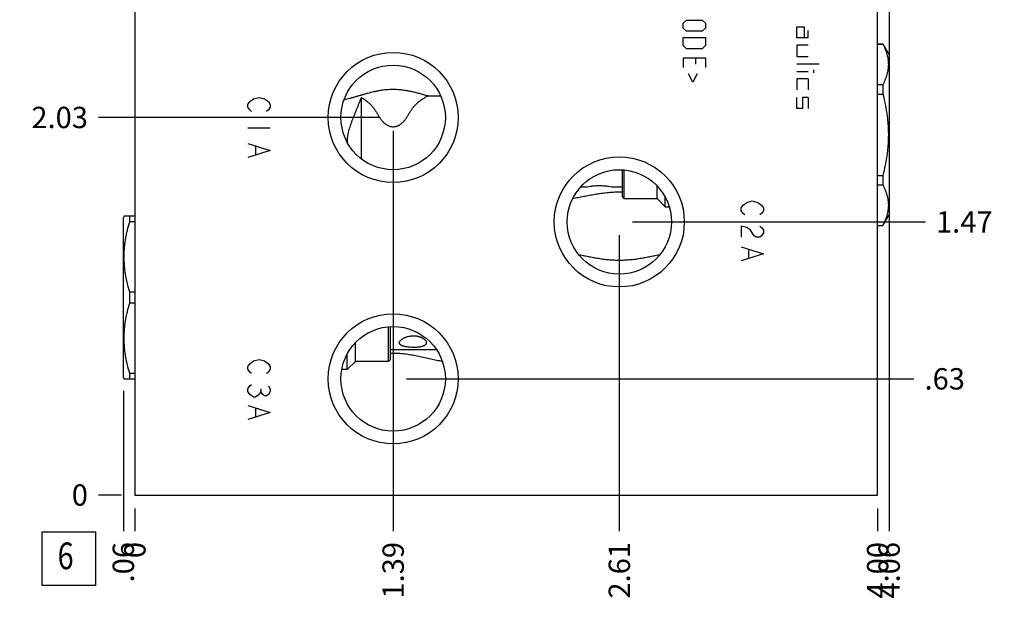
# Model space of a CAD drawing. Units: inches. Extents: x 0.3 to 21.7, y 0.3 to 16.7.
# Drawn here: x 6 to 10.7, y 5.6 to 8.4 of the extents above; entities that cross this region are included whole.
import ezdxf

# ---------------------------------------------------------------- set-up
doc = ezdxf.new("R2010")
doc.units = ezdxf.units.IN
doc.header["$LTSCALE"] = 1.21
doc.header["$MEASUREMENT"] = 0
doc.layers.get('0').update_dxf_attribs({"linetype": 'CONTINUOUS'})
doc.styles.get("Standard").update_dxf_attribs({"font": 'txt', "width": 0.8})
doc.dimstyles.new('DIMSTYLE_1', dxfattribs={"dimtxt": 0.1, "dimasz": 0.1875, "dimexe": 0.125, "dimexo": 0.0625, "dimgap": 0.025, "dimtad": 0, "dimtih": 1, "dimtoh": 1, "dimlfac": 1.148347, "dimzin": 4, "dimdsep": 46, "dimtxsty": 'STANDARD', "dimblk": '_FILLED', "dimblk1": '_FILLED', "dimblk2": '_FILLED', "dimcen": 0.09, "dimadec": 0, "dimazin": 0, "dimtfac": 1, "dimtofl": 0, "dimtmove": 0, "dimatfit": 3, "dimldrblk": '_FILLED', "dimfxl": 1, "dimtolj": 1, "dimtzin": 4, "dimarcsym": 0})
doc.dimstyles.new('DIMSTYLE_2', dxfattribs={"dimtxt": 0.1, "dimasz": 0.1875, "dimexe": 0.125, "dimexo": 0.0625, "dimgap": 0.025, "dimtad": 0, "dimtih": 1, "dimtoh": 1, "dimdec": 0, "dimlfac": 1.148347, "dimzin": 4, "dimdsep": 46, "dimtxsty": 'STANDARD', "dimblk": '_FILLED', "dimblk1": '_FILLED', "dimblk2": '_FILLED', "dimcen": 0.09, "dimadec": 0, "dimazin": 0, "dimtfac": 1, "dimtdec": 0, "dimtofl": 0, "dimtmove": 0, "dimatfit": 3, "dimldrblk": '_FILLED', "dimfxl": 1, "dimtolj": 1, "dimtzin": 4, "dimarcsym": 0})

# ---------------------------------------------------------------- blocks, each defined once
blk = doc.blocks.new('*D0')
at = {"color": 2, "linetype": 'CONTINUOUS'}
blk.add_line((10.0669, 6.0697), (10.0669, 5.9622), dxfattribs=at)
at = {"color": 2, "linetype": 'CONTINUOUS', "insert": (10.0169, 5.9122), "char_height": 0.1, "width": 0.32, "attachment_point": 3, "rotation": 90, "line_spacing_factor": 0.9}
blk.add_mtext('4.00', dxfattribs=at)
blk = doc.blocks.new('_FILLED')
at = {"color": 0, "linetype": 'BYBLOCK'}
blk.add_solid([(0, 0), (-1, 0.167), (-1, -0.167)], dxfattribs=at)
blk = doc.blocks.new('*D1')
at = {"color": 2, "linetype": 'CONTINUOUS'}
blk.add_line((6.5837, 6.0697), (6.5837, 5.9622), dxfattribs=at)
at = {"color": 2, "linetype": 'CONTINUOUS', "insert": (6.5337, 5.9122), "char_height": 0.1, "width": 0.08, "attachment_point": 3, "rotation": 90, "line_spacing_factor": 0.9}
blk.add_mtext('0', dxfattribs=at)
blk = doc.blocks.new('*D2')
at = {"color": 2, "linetype": 'CONTINUOUS'}
blk.add_line((6.5212, 10.8678), (6.4137, 10.8678), dxfattribs=at)
at = {"color": 2, "linetype": 'CONTINUOUS', "insert": (6.3637, 10.9178), "char_height": 0.1, "width": 0.32, "attachment_point": 3, "line_spacing_factor": 0.9}
blk.add_mtext('5.44', dxfattribs=at)
blk = doc.blocks.new('*D3')
at = {"color": 2, "linetype": 'CONTINUOUS'}
blk.add_line((6.5212, 6.1322), (6.4137, 6.1322), dxfattribs=at)
at = {"color": 2, "linetype": 'CONTINUOUS', "insert": (6.3637, 6.1822), "char_height": 0.1, "width": 0.08, "attachment_point": 3, "line_spacing_factor": 0.9}
blk.add_mtext('0', dxfattribs=at)
blk = doc.blocks.new('*D4')
at = {"color": 2, "linetype": 'CONTINUOUS'}
blk.add_line((7.795, 6.614), (7.795, 5.9622), dxfattribs=at)
at = {"color": 2, "linetype": 'CONTINUOUS', "insert": (7.745, 5.9122), "char_height": 0.1, "width": 0.32, "attachment_point": 3, "rotation": 90, "line_spacing_factor": 0.9}
blk.add_mtext('1.39', dxfattribs=at)
blk = doc.blocks.new('*D5')
at = {"color": 2, "linetype": 'CONTINUOUS'}
blk.add_line((7.8575, 6.6765), (10.2369, 6.6765), dxfattribs=at)
at = {"color": 2, "linetype": 'CONTINUOUS', "insert": (10.2869, 6.7265), "char_height": 0.1, "width": 0.24, "attachment_point": 1, "line_spacing_factor": 0.9}
blk.add_mtext('.63', dxfattribs=at)
blk = doc.blocks.new('*D6')
at = {"color": 2, "linetype": 'CONTINUOUS'}
blk.add_line((8.8556, 7.349), (8.8556, 5.9622), dxfattribs=at)
at = {"color": 2, "linetype": 'CONTINUOUS', "insert": (8.8056, 5.9122), "char_height": 0.1, "width": 0.32, "attachment_point": 3, "rotation": 90, "line_spacing_factor": 0.9}
blk.add_mtext('2.61', dxfattribs=at)
blk = doc.blocks.new('*D7')
at = {"color": 2, "linetype": 'CONTINUOUS'}
blk.add_line((8.9181, 7.4115), (10.2909, 7.4115), dxfattribs=at)
at = {"color": 2, "linetype": 'CONTINUOUS', "insert": (10.3409, 7.4615), "char_height": 0.1, "width": 0.32, "attachment_point": 1, "line_spacing_factor": 0.9}
blk.add_mtext('1.47', dxfattribs=at)
blk = doc.blocks.new('*D8')
at = {"color": 2, "linetype": 'CONTINUOUS'}
blk.add_line((7.795, 7.8384), (7.795, 5.9622), dxfattribs=at)
at = {"color": 2, "linetype": 'CONTINUOUS', "insert": (7.745, 5.9122), "char_height": 0.1, "width": 0.32, "attachment_point": 3, "rotation": 90, "line_spacing_factor": 0.9}
blk.add_mtext('1.39', dxfattribs=at)
blk = doc.blocks.new('*D9')
at = {"color": 2, "linetype": 'CONTINUOUS'}
blk.add_line((7.7325, 7.9009), (6.4137, 7.9009), dxfattribs=at)
at = {"color": 2, "linetype": 'CONTINUOUS', "insert": (6.3637, 7.9509), "char_height": 0.1, "width": 0.32, "attachment_point": 3, "line_spacing_factor": 0.9}
blk.add_mtext('2.03', dxfattribs=at)
blk = doc.blocks.new('*D10')
at = {"color": 2, "linetype": 'CONTINUOUS'}
blk.add_line((7.795, 9.1608), (7.795, 11.0378), dxfattribs=at)
at = {"color": 2, "linetype": 'CONTINUOUS', "insert": (7.745, 11.0878), "char_height": 0.1, "width": 0.32, "attachment_point": 1, "rotation": 90, "line_spacing_factor": 0.9}
blk.add_mtext('1.39', dxfattribs=at)
blk = doc.blocks.new('*D11')
at = {"color": 2, "linetype": 'CONTINUOUS'}
blk.add_line((7.7325, 9.0983), (6.4137, 9.0983), dxfattribs=at)
at = {"color": 2, "linetype": 'CONTINUOUS', "insert": (6.3637, 9.1483), "char_height": 0.1, "width": 0.32, "attachment_point": 3, "line_spacing_factor": 0.9}
blk.add_mtext('3.41', dxfattribs=at)
blk = doc.blocks.new('*D12')
at = {"color": 2, "linetype": 'CONTINUOUS'}
blk.add_line((8.8556, 9.651), (8.8556, 11.0378), dxfattribs=at)
at = {"color": 2, "linetype": 'CONTINUOUS', "insert": (8.8056, 11.0878), "char_height": 0.1, "width": 0.32, "attachment_point": 1, "rotation": 90, "line_spacing_factor": 0.9}
blk.add_mtext('2.61', dxfattribs=at)
blk = doc.blocks.new('*D13')
at = {"color": 2, "linetype": 'CONTINUOUS'}
blk.add_line((8.9181, 9.5885), (10.2909, 9.5885), dxfattribs=at)
at = {"color": 2, "linetype": 'CONTINUOUS', "insert": (10.3409, 9.6385), "char_height": 0.1, "width": 0.32, "attachment_point": 1, "line_spacing_factor": 0.9}
blk.add_mtext('3.97', dxfattribs=at)
blk = doc.blocks.new('*D14')
at = {"color": 2, "linetype": 'CONTINUOUS'}
blk.add_line((7.795, 10.3851), (7.795, 11.0378), dxfattribs=at)
at = {"color": 2, "linetype": 'CONTINUOUS', "insert": (7.745, 11.0878), "char_height": 0.1, "width": 0.32, "attachment_point": 1, "rotation": 90, "line_spacing_factor": 0.9}
blk.add_mtext('1.39', dxfattribs=at)
blk = doc.blocks.new('*D15')
at = {"color": 2, "linetype": 'CONTINUOUS'}
blk.add_line((7.8575, 10.3226), (10.2369, 10.3226), dxfattribs=at)
at = {"color": 2, "linetype": 'CONTINUOUS', "insert": (10.2869, 10.3726), "char_height": 0.1, "width": 0.32, "attachment_point": 1, "line_spacing_factor": 0.9}
blk.add_mtext('4.81', dxfattribs=at)
blk = doc.blocks.new('*D43')
at = {"color": 2, "linetype": 'CONTINUOUS'}
blk.add_line((10.1209, 8.7432), (10.1209, 5.9622), dxfattribs=at)
at = {"color": 2, "linetype": 'CONTINUOUS', "insert": (10.0709, 5.9122), "char_height": 0.1, "width": 0.32, "attachment_point": 3, "rotation": 90, "line_spacing_factor": 0.9}
blk.add_mtext('4.06', dxfattribs=at)
blk = doc.blocks.new('*D44')
at = {"color": 2, "linetype": 'CONTINUOUS'}
blk.add_line((6.5297, 6.6201), (6.5297, 5.9622), dxfattribs=at)
at = {"color": 2, "linetype": 'CONTINUOUS', "insert": (6.4797, 5.9122), "char_height": 0.1, "width": 0.24, "attachment_point": 3, "rotation": 90, "line_spacing_factor": 0.9}
blk.add_mtext('.06', dxfattribs=at)
blk = doc.blocks.new('SUN_FACENUMBER_BL1', base_point=(6.2735, 5.8341))
at = {"color": 2, "linetype": 'CONTINUOUS'}
for p, q in [((6.1485, 5.9591), (6.3985, 5.9591)), ((6.1485, 5.7091), (6.1485, 5.9591)), ((6.3985, 5.9591), (6.3985, 5.7091)), ((6.3985, 5.7091), (6.1485, 5.7091))]:
    blk.add_line(p, q, dxfattribs=at)
at = {"color": 2, "linetype": 'CONTINUOUS', "width": 0.8}
blk.add_text('6', height=0.125, dxfattribs=at).set_placement((6.2212, 5.7847))

msp = doc.modelspace()

# ---------------------------------------------------------------- linework, layer by layer
at = {"color": 7, "linetype": 'CONTINUOUS'}
for p, q in [((6.5837, 10.8678), (6.5837, 6.1322)), ((10.0669, 6.1322), (10.0669, 10.8678)), ((10.0669, 8.2457), (10.0913, 8.2457)), ((10.0669, 8.2449), (10.0913, 8.2449)), ((10.0913, 8.2457), (10.1209, 8.1943)), ((10.0913, 8.2457), (10.0913, 8.2449)), ((10.1209, 8.1943), (10.1209, 7.4454)), ((10.0669, 8.0547), (10.0913, 8.0547)), ((10.0913, 8.0547), (10.0913, 8.0101)), ((7.6461, 7.7067), (7.6461, 7.9941)), ((7.9574, 8.0015), (8.018, 8.0015)), ((10.0669, 8.0101), (10.0913, 8.0101)), ((7.5645, 7.9826), (7.5643, 7.9826)), ((7.5807, 7.7828), (7.5807, 7.783)), ((8.8687, 7.6557), (8.8687, 7.5299)), ((8.8774, 7.6551), (8.8774, 7.5212)), ((10.0669, 7.6297), (10.0913, 7.6297)), ((10.0913, 7.6297), (10.0913, 7.585)), ((8.6742, 7.5756), (8.7005, 7.5756)), ((8.8262, 7.5756), (8.8687, 7.5756)), ((9.0324, 7.5212), (9.0324, 7.5806)), ((10.0669, 7.585), (10.0913, 7.585)), ((8.8687, 7.5299), (8.8774, 7.5212)), ((9.0712, 7.4825), (9.0712, 7.5273)), ((8.8774, 7.5212), (9.0324, 7.5212)), ((9.0324, 7.5212), (9.0712, 7.4825)), ((9.0712, 7.4825), (9.0897, 7.4825)), ((6.5337, 7.4384), (6.5297, 7.4315)), ((6.5837, 7.4381), (6.5335, 7.4381)), ((6.5594, 7.4123), (6.5594, 7.4381)), ((10.0913, 7.3941), (10.1209, 7.4454)), ((6.5297, 6.6826), (6.5297, 7.4315)), ((6.5837, 7.4123), (6.5594, 7.4123)), ((10.0669, 7.3948), (10.0913, 7.3948)), ((10.0669, 7.3941), (10.0913, 7.3941)), ((10.0913, 7.3948), (10.0913, 7.3941)), ((6.5594, 7.0313), (6.5594, 7.0828)), ((6.5837, 7.0828), (6.5594, 7.0828)), ((6.5837, 7.0313), (6.5594, 7.0313)), ((7.7732, 6.7584), (7.7732, 6.9201)), ((7.7819, 6.7671), (7.7819, 6.9208)), ((7.6182, 6.7584), (7.6182, 6.8457)), ((7.5795, 6.7196), (7.5795, 6.7923)), ((7.9982, 6.8128), (7.7819, 6.8128)), ((7.6182, 6.7584), (7.5795, 6.7196)), ((7.7732, 6.7584), (7.6182, 6.7584)), ((7.7819, 6.7671), (7.7732, 6.7584)), ((8.0259, 6.7575), (8.0257, 6.7576)), ((6.5594, 6.6761), (6.5594, 6.7018)), ((6.5837, 6.7018), (6.5594, 6.7018)), ((7.5795, 6.7196), (7.5541, 6.7196)), ((6.5337, 6.6757), (6.5297, 6.6826)), ((6.5335, 6.6761), (6.5837, 6.6761)), ((6.5837, 6.1322), (10.0669, 6.1322))]:
    msp.add_line(p, q, dxfattribs=at)
at = {"color": 4, "linetype": 'CONTINUOUS'}
for p, q in [((9.1552, 8.342), (9.1701, 8.3569)), ((9.1552, 8.3196), (9.1552, 8.342)), ((9.1701, 8.3047), (9.1552, 8.3196)), ((9.1701, 8.3569), (9.2448, 8.3569)), ((9.2448, 8.3569), (9.2597, 8.342)), ((9.2597, 8.3196), (9.2448, 8.3047)), ((9.2597, 8.342), (9.2597, 8.3196)), ((9.6881, 8.3258), (9.723, 8.3258)), ((9.6881, 8.2736), (9.6881, 8.3258)), ((9.723, 8.3258), (9.723, 8.2736)), ((9.1552, 8.2748), (9.2597, 8.2748)), ((9.1552, 8.2375), (9.1552, 8.2748)), ((9.2448, 8.3047), (9.1701, 8.3047)), ((9.2597, 8.2748), (9.2597, 8.2375)), ((9.7404, 8.2736), (9.6881, 8.2736)), ((9.7404, 8.2736), (9.7404, 8.3084)), ((9.1701, 8.2226), (9.1552, 8.2375)), ((9.2448, 8.2226), (9.1701, 8.2226)), ((9.2597, 8.2375), (9.2448, 8.2226)), ((9.7404, 8.2388), (9.6881, 8.2388)), ((9.6881, 8.2388), (9.6881, 8.1865)), ((9.1552, 8.1803), (9.2597, 8.1803)), ((9.1552, 8.1803), (9.1552, 8.1355)), ((9.2149, 8.1504), (9.2149, 8.1803)), ((9.2597, 8.1803), (9.2597, 8.1355)), ((9.6881, 8.1865), (9.7404, 8.1865)), ((9.6881, 8.1517), (9.7926, 8.1517)), ((9.2, 8.0658), (9.1801, 8.1056)), ((9.2199, 8.1056), (9.2, 8.0658)), ((9.6881, 8.1168), (9.7404, 8.1168)), ((9.7404, 8.082), (9.6881, 8.082)), ((9.6881, 8.082), (9.6881, 8.0298)), ((9.7404, 8.082), (9.7404, 8.0298)), ((9.7665, 8.1234), (9.7665, 8.1103)), ((7.1227, 7.9753), (7.1401, 7.9884)), ((7.1401, 7.9884), (7.1663, 7.9949)), ((7.1663, 7.9949), (7.1924, 7.9884)), ((7.1924, 7.9884), (7.2098, 7.9753)), ((9.6881, 7.9427), (9.6881, 7.9949)), ((9.7404, 7.9949), (9.7143, 7.9949)), ((9.7143, 7.9949), (9.7143, 7.9427)), ((9.7404, 7.9949), (9.7404, 7.9427)), ((7.114, 7.9623), (7.1227, 7.9753)), ((7.114, 7.9492), (7.114, 7.9623)), ((7.1227, 7.9361), (7.114, 7.9492)), ((7.2098, 7.9753), (7.2185, 7.9623)), ((7.2185, 7.9492), (7.2098, 7.9361)), ((7.2185, 7.9623), (7.2185, 7.9492)), ((9.7143, 7.9427), (9.6881, 7.9427)), ((7.1314, 7.9296), (7.1227, 7.9361)), ((7.2098, 7.9361), (7.2011, 7.9296)), ((7.2185, 7.8512), (7.114, 7.8512)), ((7.114, 7.7794), (7.2185, 7.7467)), ((7.1488, 7.7663), (7.1488, 7.7271)), ((7.2185, 7.7467), (7.114, 7.7141)), ((9.4269, 7.4772), (9.4356, 7.4903)), ((9.4356, 7.4903), (9.453, 7.5033)), ((9.453, 7.5033), (9.4791, 7.5099)), ((9.4791, 7.5099), (9.5053, 7.5033)), ((9.5053, 7.5033), (9.5227, 7.4903)), ((9.5227, 7.4903), (9.5314, 7.4772)), ((9.4269, 7.4642), (9.4269, 7.4772)), ((9.4356, 7.4511), (9.4269, 7.4642)), ((9.4443, 7.4446), (9.4356, 7.4511)), ((9.5227, 7.4511), (9.514, 7.4446)), ((9.5314, 7.4642), (9.5227, 7.4511)), ((9.5314, 7.4772), (9.5314, 7.4642)), ((9.453, 7.3858), (9.4269, 7.3923)), ((9.4269, 7.3923), (9.4269, 7.3401)), ((9.514, 7.3923), (9.5227, 7.3858)), ((9.4704, 7.3727), (9.453, 7.3858)), ((9.4879, 7.3466), (9.4704, 7.3727)), ((9.4966, 7.3401), (9.4879, 7.3466)), ((9.5227, 7.3466), (9.514, 7.3401)), ((9.5227, 7.3858), (9.5314, 7.3727)), ((9.5314, 7.3597), (9.5227, 7.3466)), ((9.5314, 7.3727), (9.5314, 7.3597)), ((9.514, 7.3401), (9.4966, 7.3401)), ((9.4269, 7.2944), (9.5314, 7.2617)), ((9.5314, 7.2617), (9.4269, 7.229)), ((9.4617, 7.2813), (9.4617, 7.2421)), ((7.114, 6.7344), (7.1227, 6.7475)), ((7.1227, 6.7475), (7.1401, 6.7605)), ((7.1401, 6.7605), (7.1663, 6.7671)), ((7.1663, 6.7671), (7.1924, 6.7605)), ((7.1924, 6.7605), (7.2098, 6.7475)), ((7.2098, 6.7475), (7.2185, 6.7344)), ((7.114, 6.7214), (7.114, 6.7344)), ((7.1227, 6.7083), (7.114, 6.7214)), ((7.1314, 6.7018), (7.1227, 6.7083)), ((7.2098, 6.7083), (7.2011, 6.7018)), ((7.2185, 6.7214), (7.2098, 6.7083)), ((7.2185, 6.7344), (7.2185, 6.7214)), ((7.1227, 6.643), (7.1314, 6.6495)), ((7.114, 6.6299), (7.1227, 6.643)), ((7.114, 6.6169), (7.114, 6.6299)), ((7.1227, 6.6038), (7.114, 6.6169)), ((7.1401, 6.5907), (7.1227, 6.6038)), ((7.1663, 6.6038), (7.1488, 6.5907)), ((7.175, 6.6169), (7.1663, 6.6038)), ((7.175, 6.6299), (7.175, 6.6169)), ((7.1837, 6.6038), (7.175, 6.6169)), ((7.1924, 6.5973), (7.1837, 6.6038)), ((7.2098, 6.6038), (7.2011, 6.5973)), ((7.2098, 6.643), (7.2185, 6.6299)), ((7.2185, 6.6169), (7.2098, 6.6038)), ((7.2185, 6.6299), (7.2185, 6.6169)), ((7.1488, 6.5907), (7.1401, 6.5907)), ((7.2011, 6.5973), (7.1924, 6.5973)), ((7.114, 6.5515), (7.2185, 6.5189)), ((7.2185, 6.5189), (7.114, 6.4862)), ((7.1488, 6.5385), (7.1488, 6.4993))]:
    msp.add_line(p, q, dxfattribs=at)
at = {"color": 7, "linetype": 'CONTINUOUS'}
for centre, radius in [((7.795, 7.9009), 0.3048), ((7.795, 7.9009), 0.2447), ((8.8556, 7.4115), 0.3048), ((8.8556, 7.4115), 0.2447), ((7.795, 6.6765), 0.3048), ((7.795, 6.6765), 0.2447)]:
    msp.add_circle(centre, radius, dxfattribs=at)
for centre, radius, start, end in [((8.8556, 7.032), 0.5188, 88.5546, 89.9975), ((7.795, 6.3816), 0.4141, 90.0012, 91.8091)]:
    msp.add_arc(centre, radius, start, end, dxfattribs=at)
for points, knots in [([(10.0913, 8.2449), (10.0933, 8.2411), (10.0971, 8.2334), (10.1022, 8.2216), (10.1067, 8.2098), (10.1104, 8.1979), (10.1134, 8.1859), (10.1155, 8.1739), (10.1169, 8.1619), (10.1173, 8.1498), (10.1169, 8.1378), (10.1155, 8.1258), (10.1134, 8.1138), (10.1104, 8.1018), (10.1067, 8.0899), (10.1022, 8.0781), (10.0971, 8.0663), (10.0933, 8.0586), (10.0913, 8.0547)], [0, 0, 0, 0, 0.065371, 0.129782, 0.193254, 0.255843, 0.317649, 0.378815, 0.439526, 0.5, 0.560474, 0.621185, 0.682351, 0.744157, 0.806746, 0.870218, 0.934629, 1, 1, 1, 1]), ([(7.795, 8.0317), (7.7898, 8.0317), (7.7795, 8.0315), (7.7641, 8.0304), (7.7488, 8.0288), (7.7337, 8.0265), (7.7187, 8.0238), (7.6991, 8.0196), (7.6798, 8.0148), (7.6608, 8.0095), (7.6467, 8.0056), (7.6328, 8.0015), (7.619, 7.9976), (7.6053, 7.9936), (7.5917, 7.9898), (7.5781, 7.9861), (7.569, 7.9838), (7.5645, 7.9826)], [0, 0, 0, 0, 0.065414, 0.130712, 0.195782, 0.26053, 0.324873, 0.388753, 0.514969, 0.57728, 0.639063, 0.700333, 0.761115, 0.821439, 0.881338, 0.940847, 1, 1, 1, 1]), ([(7.5807, 7.783), (7.5806, 7.7853), (7.5805, 7.7899), (7.5806, 7.7968), (7.581, 7.8036), (7.5817, 7.8105), (7.5827, 7.8172), (7.5843, 7.8262), (7.5868, 7.8373), (7.5905, 7.8504), (7.5948, 7.8634), (7.5994, 7.8763), (7.6043, 7.8893), (7.6094, 7.9022), (7.6146, 7.9151), (7.6198, 7.9282), (7.6251, 7.9413), (7.6304, 7.9545), (7.6357, 7.9677), (7.6409, 7.9809), (7.6443, 7.9897), (7.6461, 7.9941)], [0, 0, 0, 0, 0.030943, 0.061825, 0.092647, 0.123412, 0.154126, 0.1848, 0.246076, 0.307367, 0.368793, 0.430463, 0.492467, 0.554867, 0.617692, 0.68093, 0.744523, 0.808369, 0.87233, 0.936255, 1, 1, 1, 1]), ([(7.6461, 7.9941), (7.6496, 7.9921), (7.6548, 7.9889), (7.6616, 7.9844), (7.6682, 7.9797), (7.6746, 7.9746), (7.6808, 7.9693), (7.6853, 7.9651), (7.6897, 7.9608), (7.6939, 7.9562), (7.698, 7.9516), (7.7019, 7.9467), (7.7056, 7.9417), (7.7093, 7.9365), (7.7128, 7.9312), (7.7162, 7.9257), (7.7196, 7.9202), (7.723, 7.9146), (7.7264, 7.909), (7.7311, 7.9014), (7.7361, 7.8939), (7.7416, 7.8866), (7.7461, 7.8814), (7.7509, 7.8764), (7.7562, 7.8719), (7.7618, 7.8677), (7.7679, 7.8642), (7.7743, 7.8612), (7.781, 7.8591), (7.7879, 7.8578), (7.7926, 7.8575), (7.795, 7.8575)], [0, 0, 0, 0, 0.05851, 0.087772, 0.117044, 0.175644, 0.205006, 0.234429, 0.263932, 0.293538, 0.323273, 0.353166, 0.383245, 0.413539, 0.444074, 0.474872, 0.505951, 0.537322, 0.568987, 0.600946, 0.665694, 0.698458, 0.73145, 0.76464, 0.797998, 0.83149, 0.865086, 0.898757, 0.932479, 0.966232, 1, 1, 1, 1]), ([(7.9574, 8.0015), (7.951, 8.0033), (7.9382, 8.007), (7.9187, 8.0125), (7.8989, 8.0176), (7.8788, 8.0223), (7.8617, 8.0256), (7.8479, 8.0278), (7.8374, 8.0292), (7.8269, 8.0303), (7.8163, 8.0311), (7.8056, 8.0316), (7.7985, 8.0317), (7.795, 8.0317)], [0, 0, 0, 0, 0.120472, 0.242347, 0.365664, 0.490401, 0.616448, 0.679909, 0.743615, 0.807524, 0.871592, 0.93577, 1, 1, 1, 1]), ([(7.795, 7.8575), (7.7963, 7.8575), (7.7988, 7.8576), (7.8026, 7.858), (7.8063, 7.8586), (7.81, 7.8595), (7.8136, 7.8606), (7.8172, 7.862), (7.8207, 7.8635), (7.8251, 7.8659), (7.8304, 7.8693), (7.8363, 7.874), (7.8418, 7.8791), (7.8467, 7.8847), (7.8513, 7.8905), (7.857, 7.8984), (7.8621, 7.9066), (7.867, 7.9147), (7.8707, 7.9208), (7.8743, 7.9267), (7.8781, 7.9326), (7.8819, 7.9383), (7.8859, 7.9438), (7.89, 7.9491), (7.8943, 7.9543), (7.8988, 7.9592), (7.9035, 7.964), (7.9083, 7.9685), (7.9133, 7.9729), (7.9184, 7.977), (7.9254, 7.9823), (7.9327, 7.9873), (7.9401, 7.9919), (7.9477, 7.9964), (7.9535, 7.9995), (7.9574, 8.0015)], [0, 0, 0, 0, 0.016969, 0.033938, 0.050901, 0.067858, 0.084805, 0.10174, 0.118659, 0.135559, 0.169273, 0.202863, 0.23629, 0.269518, 0.302511, 0.335239, 0.399806, 0.431622, 0.463118, 0.4943, 0.52518, 0.55578, 0.586129, 0.616257, 0.646198, 0.675987, 0.705654, 0.735228, 0.764733, 0.794189, 0.823612, 0.882402, 0.911794, 0.94119, 1, 1, 1, 1]), ([(10.0913, 8.0101), (10.0953, 7.9946), (10.1007, 7.9711), (10.1067, 7.9396), (10.1104, 7.9158), (10.1134, 7.8919), (10.1156, 7.868), (10.1169, 7.844), (10.1173, 7.8199), (10.1169, 7.7958), (10.1156, 7.7718), (10.1134, 7.7478), (10.1104, 7.724), (10.1067, 7.7002), (10.1007, 7.6687), (10.0953, 7.6452), (10.0913, 7.6297)], [0, 0, 0, 0, 0.124991, 0.187492, 0.249993, 0.312495, 0.374996, 0.437498, 0.5, 0.562502, 0.625004, 0.687505, 0.750007, 0.812508, 0.875009, 1, 1, 1, 1]), ([(8.7005, 7.5756), (8.7021, 7.576), (8.7084, 7.5773), (8.7214, 7.5795), (8.7403, 7.5814), (8.7622, 7.582), (8.7841, 7.5811), (8.8034, 7.5791), (8.8172, 7.5771), (8.8242, 7.576), (8.8262, 7.5756)], [0, 0, 0, 0, 0.040073, 0.151655, 0.31152, 0.491923, 0.670864, 0.831319, 0.952152, 1, 1, 1, 1]), ([(10.0913, 7.585), (10.0933, 7.5812), (10.0971, 7.5734), (10.1022, 7.5617), (10.1067, 7.5499), (10.1104, 7.538), (10.1134, 7.526), (10.1155, 7.514), (10.1169, 7.502), (10.1173, 7.4899), (10.1169, 7.4779), (10.1155, 7.4659), (10.1134, 7.4539), (10.1104, 7.4419), (10.1067, 7.43), (10.1022, 7.4182), (10.0971, 7.4064), (10.0933, 7.3987), (10.0913, 7.3948)], [0, 0, 0, 0, 0.065371, 0.129782, 0.193254, 0.255843, 0.317649, 0.378815, 0.439526, 0.5, 0.560474, 0.621185, 0.682351, 0.744157, 0.806746, 0.870218, 0.934629, 1, 1, 1, 1]), ([(8.8556, 7.5507), (8.8508, 7.5507), (8.8412, 7.5506), (8.8267, 7.55), (8.8124, 7.549), (8.7981, 7.5477), (8.784, 7.5461), (8.7654, 7.5436), (8.7425, 7.5399), (8.7155, 7.5351), (8.6888, 7.53), (8.6626, 7.5251), (8.6452, 7.5219), (8.6365, 7.5204)], [0, 0, 0, 0, 0.065323, 0.130523, 0.195486, 0.260115, 0.324336, 0.388095, 0.514123, 0.63816, 0.760337, 0.880871, 1, 1, 1, 1]), ([(6.5594, 7.0828), (6.5554, 7.0963), (6.5499, 7.1166), (6.5439, 7.1439), (6.5402, 7.1645), (6.5372, 7.1851), (6.5351, 7.2059), (6.5338, 7.2267), (6.5333, 7.2476), (6.5338, 7.2684), (6.5351, 7.2892), (6.5372, 7.31), (6.5402, 7.3306), (6.5439, 7.3512), (6.5499, 7.3786), (6.5554, 7.3988), (6.5594, 7.4123)], [0, 0, 0, 0, 0.125558, 0.188172, 0.250682, 0.3131, 0.375444, 0.437736, 0.5, 0.562264, 0.624556, 0.6869, 0.749318, 0.811828, 0.874442, 1, 1, 1, 1]), ([(8.6643, 7.2591), (8.6719, 7.2575), (8.6872, 7.2543), (8.7104, 7.2496), (8.7339, 7.245), (8.7577, 7.241), (8.7778, 7.2381), (8.794, 7.2362), (8.8062, 7.235), (8.8185, 7.234), (8.8309, 7.2333), (8.8432, 7.2329), (8.8515, 7.2328), (8.8556, 7.2328)], [0, 0, 0, 0, 0.120822, 0.242996, 0.366524, 0.49135, 0.617346, 0.680725, 0.744315, 0.808078, 0.871976, 0.935966, 1, 1, 1, 1]), ([(8.8556, 7.2328), (8.8598, 7.2328), (8.868, 7.2329), (8.8804, 7.2333), (8.8928, 7.234), (8.9051, 7.235), (8.9173, 7.2362), (8.9335, 7.2381), (8.9536, 7.241), (8.9774, 7.245), (9.0009, 7.2496), (9.024, 7.2543), (9.0394, 7.2575), (9.047, 7.2591)], [0, 0, 0, 0, 0.064034, 0.128024, 0.191922, 0.255685, 0.319275, 0.382654, 0.50865, 0.633476, 0.757004, 0.879178, 1, 1, 1, 1]), ([(6.5594, 6.7018), (6.5554, 6.7153), (6.5499, 6.7356), (6.5439, 6.7629), (6.5402, 6.7835), (6.5372, 6.8041), (6.5351, 6.8249), (6.5338, 6.8457), (6.5333, 6.8666), (6.5338, 6.8874), (6.5351, 6.9082), (6.5372, 6.929), (6.5402, 6.9496), (6.5439, 6.9702), (6.5499, 6.9976), (6.5554, 7.0178), (6.5594, 7.0313)], [0, 0, 0, 0, 0.125558, 0.188172, 0.250682, 0.3131, 0.375444, 0.437736, 0.5, 0.562264, 0.624556, 0.6869, 0.749318, 0.811828, 0.874442, 1, 1, 1, 1]), ([(7.8244, 6.8455), (7.8244, 6.8462), (7.8246, 6.8475), (7.8251, 6.8495), (7.826, 6.8515), (7.8267, 6.8528), (7.8272, 6.8535)], [0, 0, 0, 0, 0.229888, 0.471127, 0.727105, 1, 1, 1, 1]), ([(7.9479, 6.8384), (7.9474, 6.8376), (7.9462, 6.8361), (7.9439, 6.8341), (7.9412, 6.8323), (7.938, 6.8306), (7.9344, 6.8292), (7.9305, 6.8279), (7.9263, 6.8269), (7.9218, 6.826), (7.917, 6.8252), (7.9121, 6.8246), (7.907, 6.8242), (7.9018, 6.8239), (7.8966, 6.8237), (7.8913, 6.8236), (7.886, 6.8237), (7.879, 6.8239), (7.8705, 6.8244), (7.8621, 6.8253), (7.8557, 6.8264), (7.8511, 6.8273), (7.8468, 6.8283), (7.8427, 6.8295), (7.8388, 6.8308), (7.8353, 6.8323), (7.8327, 6.8338), (7.8308, 6.8351), (7.8291, 6.8363), (7.8277, 6.8377), (7.8265, 6.8393), (7.8257, 6.8404), (7.8252, 6.8417), (7.8248, 6.8429), (7.8245, 6.8442), (7.8244, 6.8451), (7.8244, 6.8455)], [0, 0, 0, 0, 0.020728, 0.043024, 0.067214, 0.093478, 0.121859, 0.152302, 0.184664, 0.218749, 0.254319, 0.291116, 0.328879, 0.367345, 0.406274, 0.44543, 0.484606, 0.523605, 0.600365, 0.674402, 0.710018, 0.744485, 0.777642, 0.809321, 0.839345, 0.867557, 0.893813, 0.906192, 0.918068, 0.940357, 0.950864, 0.961018, 0.970904, 0.980623, 0.990285, 1, 1, 1, 1]), ([(7.8272, 6.8535), (7.8278, 6.8544), (7.8289, 6.8558), (7.8305, 6.8575), (7.8324, 6.8593), (7.835, 6.8615), (7.8384, 6.8639), (7.8422, 6.8662), (7.8463, 6.8683), (7.8507, 6.8702), (7.8552, 6.872), (7.8599, 6.8735), (7.8665, 6.8753), (7.875, 6.877), (7.8837, 6.8779), (7.8907, 6.8781), (7.896, 6.878), (7.9013, 6.8776), (7.9065, 6.8769), (7.9116, 6.8759), (7.9165, 6.8747), (7.9213, 6.8731), (7.9258, 6.8714), (7.9301, 6.8693), (7.9341, 6.8671), (7.9377, 6.8647), (7.9409, 6.8621), (7.9436, 6.8595), (7.946, 6.8567), (7.9478, 6.8539), (7.9491, 6.8511), (7.9499, 6.8483), (7.9501, 6.8464), (7.9501, 6.8455)], [0, 0, 0, 0, 0.024002, 0.036759, 0.049996, 0.077807, 0.107254, 0.138118, 0.170208, 0.203338, 0.237349, 0.272106, 0.30748, 0.379631, 0.453008, 0.489922, 0.526835, 0.563636, 0.600191, 0.636361, 0.671987, 0.706897, 0.740912, 0.77384, 0.805497, 0.835703, 0.864305, 0.891178, 0.916252, 0.93952, 0.961077, 0.98113, 1, 1, 1, 1]), ([(7.9501, 6.8455), (7.9501, 6.8449), (7.95, 6.8436), (7.9496, 6.8418), (7.9489, 6.84), (7.9483, 6.8389), (7.9479, 6.8384)], [0, 0, 0, 0, 0.249466, 0.496506, 0.74526, 1, 1, 1, 1]), ([(8.0257, 6.7576), (8.0212, 6.7584), (8.0121, 6.7602), (7.9984, 6.763), (7.9847, 6.7658), (7.9709, 6.7688), (7.9571, 6.7718), (7.9431, 6.7749), (7.929, 6.778), (7.9148, 6.781), (7.9004, 6.7839), (7.8859, 6.7867), (7.8711, 6.7892), (7.8562, 6.7914), (7.8411, 6.7933), (7.8258, 6.7946), (7.8104, 6.7955), (7.8001, 6.7957), (7.795, 6.7957)], [0, 0, 0, 0, 0.05918, 0.118649, 0.178443, 0.238601, 0.299164, 0.360175, 0.421678, 0.483717, 0.54633, 0.609543, 0.67337, 0.737796, 0.802778, 0.868229, 0.934023, 1, 1, 1, 1])]:
    msp.add_open_spline(points, degree=3, knots=knots, dxfattribs=at)

# ---------------------------------------------------------------- block references
at = {"color": 2, "linetype": 'CONTINUOUS'}
msp.add_blockref('SUN_FACENUMBER_BL1', (6.2735, 5.8341), dxfattribs=at)

# ---------------------------------------------------------------- dimensions: what is measured, and where the dimension line sits
for feature_location, offset, dtype, origin, dimstyle, picture, middle in [((7.795, 9.1608), (0, 1.877), 1, (6.5837, 6.1322), 'DIMSTYLE_1', '*D10', (7.795, 11.2578)), ((8.8556, 9.651), (0, 1.3867), 1, (6.5837, 6.1322), 'DIMSTYLE_1', '*D12', (8.8556, 11.2378)), ((7.795, 10.3851), (0, 0.6526), 1, (6.5837, 6.1322), 'DIMSTYLE_1', '*D14', (7.795, 11.2578)), ((6.5212, 10.8678), (-0.1075, 0), 0, (6.5837, 6.1322), 'DIMSTYLE_1', '*D2', (6.2062, 10.8678)), ((7.8575, 10.3226), (2.3795, 0), 0, (6.5837, 6.1322), 'DIMSTYLE_1', '*D15', (10.4369, 10.3226)), ((8.9181, 9.5885), (1.3728, 0), 0, (6.5837, 6.1322), 'DIMSTYLE_1', '*D13', (10.5009, 9.5885)), ((7.7325, 9.0983), (-1.3188, 0), 0, (6.5837, 6.1322), 'DIMSTYLE_1', '*D11', (6.1937, 9.0983)), ((10.1209, 8.7432), (0, -2.7809), 1, (6.5837, 6.1322), 'DIMSTYLE_1', '*D43', (10.1209, 5.7522)), ((7.7325, 7.9009), (-1.3188, 0), 0, (6.5837, 6.1322), 'DIMSTYLE_1', '*D9', (6.2062, 7.9009)), ((7.795, 7.8384), (0, -1.8761), 1, (6.5837, 6.1322), 'DIMSTYLE_1', '*D8', (7.795, 5.7622)), ((8.9181, 7.4115), (1.3728, 0), 0, (6.5837, 6.1322), 'DIMSTYLE_1', '*D7', (10.5109, 7.4115)), ((8.8556, 7.349), (0, -1.3867), 1, (6.5837, 6.1322), 'DIMSTYLE_1', '*D6', (8.8556, 5.7422)), ((7.85748, 6.67651), (2.37946, 0), 0, (6.58368, 6.13225), 'DIMSTYLE_1', '*D5', (10.41695, 6.67651)), ((6.5297, 6.6201), (0, -0.6579), 1, (6.5837, 6.1322), 'DIMSTYLE_1', '*D44', (6.5297, 5.7997)), ((7.795, 6.614), (0, -0.6518), 1, (6.5837, 6.1322), 'DIMSTYLE_1', '*D4', (7.795, 5.7622)), ((6.5211782457, 6.1322481433), (-0.1075, 0), 0, (6.5836782457, 6.1322481433), 'DIMSTYLE_2', '*D3', (6.3236780396, 6.1322483215)), ((6.5836782457, 6.0697481433), (0, -0.1075), 1, (6.5836782457, 6.1322481433), 'DIMSTYLE_2', '*D1', (6.5836783116, 5.8722478761)), ((10.0669, 6.0697), (0, -0.1075), 1, (6.5837, 6.1322), 'DIMSTYLE_1', '*D0', (10.0669, 5.7522))]:
    dim = msp.add_ordinate_dim(feature_location=feature_location, offset=offset, dtype=dtype, origin=origin, dimstyle=dimstyle, dxfattribs=at)
    dim.commit()
    dim.dimension.update_dxf_attribs({"geometry": picture, "text_midpoint": middle})

doc.saveas('drawing.dxf')
